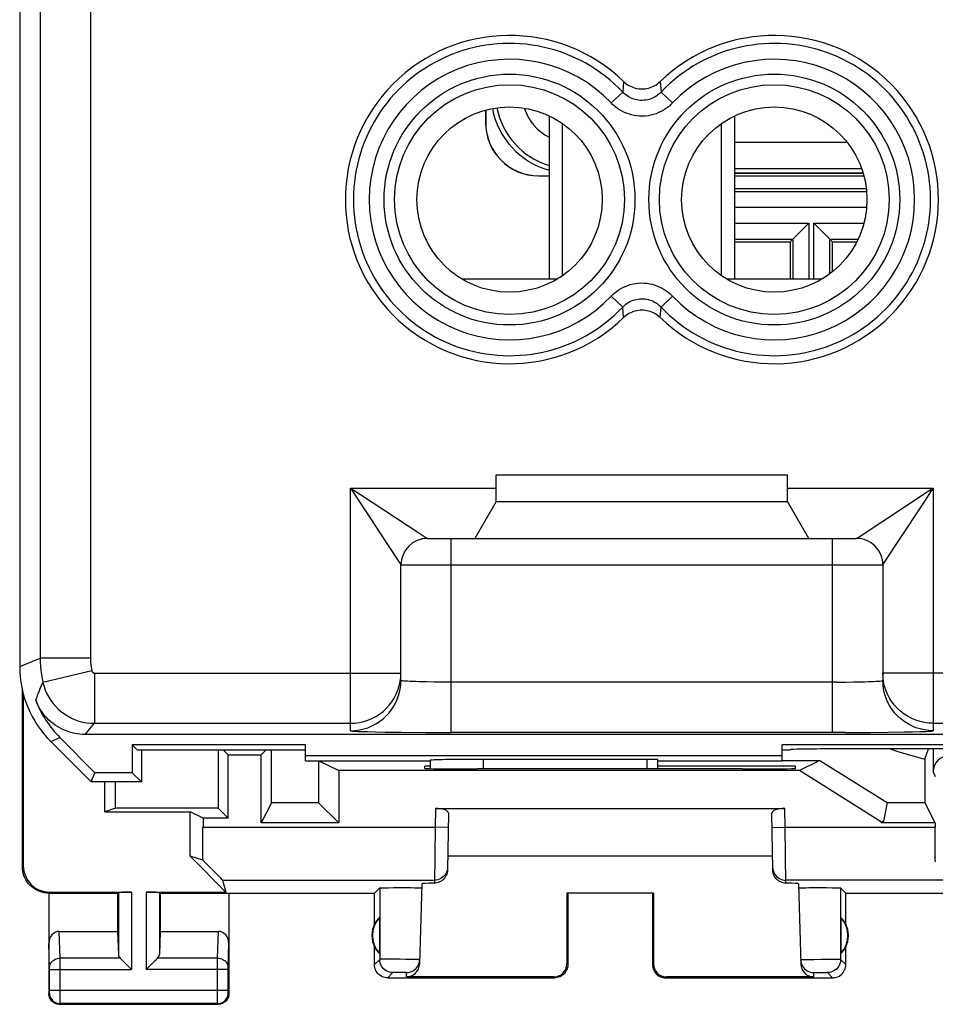
# Model space of a CAD drawing. Units: millimetres. Extents: x -22.4 to 22.4, y -24.5 to 24.5.
# Drawn here: x -22.4 to -5.1, y -24.5 to -5.9 of the extents above; entities that cross this region are included whole.
import ezdxf

# ---------------------------------------------------------------- set-up
doc = ezdxf.new("R2010")
doc.units = ezdxf.units.MM
doc.header["$LTSCALE"] = 16.335
doc.layers.get('0').update_dxf_attribs({"linetype": 'CONTINUOUS'})
for name, color, linetype in [('COPY-PUBBLISH', 7, 'CONTINUOUS'), ('COPY_PUBLISH', 7, 'CONTINUOUS'), ('DRAFT', 7, 'CONTINUOUS'), ('RACCORDO', 7, 'CONTINUOUS')]:
    doc.layers.add(name, color=color, linetype=linetype)

msp = doc.modelspace()

# ---------------------------------------------------------------- linework, layer by layer
at = {"color": 7, "linetype": 'CONTINUOUS'}
for p, q in [((-12.4, -7.719), (-12.4, -10.8)), ((-8.9, -7.719), (-8.9, -10.8)), ((-12.15, -10.735), (-12.15, -7.865)), ((-9.15, -10.735), (-9.15, -7.865)), ((-6.474, -8.8), (-8.9, -8.8)), ((-13.4, -14.5), (-7.9, -14.5)), ((-13.4, -15), (-7.9, -15)), ((-13.804, -15.7), (-7.496, -15.7)), ((-22.35, -21.9), (-22.35, -18.565)), ((-8, -19.894), (-7.291, -19.894)), ((-7.291, -19.894), (-7.677, -20.087)), ((-7.291, -19.894), (-6.02, -20.688)), ((-7.677, -20.087), (-16.375, -20.087)), ((-6.125, -21.057), (-7.677, -20.087)), ((-20.59, -20.797), (-20.59, -20.3)), ((-6.02, -20.688), (-6.09, -21.04)), ((-6.02, -20.688), (-5.305, -20.688)), ((-6.125, -21.075), (-6.09, -21.04)), ((-6.09, -21.04), (-6.125, -21.057)), ((-6.125, -21.075), (-6.125, -21.057))]:
    msp.add_line(p, q, dxfattribs=at)
at = {"color": 250, "linetype": 'CONTINUOUS'}
for p, q in [((-8.9, -8.213), (-6.779, -8.213)), ((-8.9, -8.713), (-6.503, -8.713))]:
    msp.add_line(p, q, dxfattribs=at)
at = {"color": 7, "linetype": 'CONTINUOUS'}
msp.add_arc((-12, -7.3), 1.5, 190.8122, 254.5289, dxfattribs=at)
at = {"color": 250, "linetype": 'CONTINUOUS'}
for radius, start, end in [(1.413, 190.8971, 253.5443), (0.913, 197.415, 244.0019)]:
    msp.add_arc((-12, -7.3), radius, start, end, dxfattribs=at)
at = {"layer": 'COPY-PUBBLISH', "color": 7, "linetype": 'CONTINUOUS'}
for p, q in [((-8.9, -8.8), (-6.474, -8.8)), ((-14.05, -10.8), (-12.25, -10.8)), ((-9.05, -10.8), (-7.25, -10.8))]:
    msp.add_line(p, q, dxfattribs=at)
msp.add_arc((-12, -7.3), 1.5, 190.8122, 254.5289, dxfattribs=at)
at = {"layer": 'COPY_PUBLISH', "color": 7, "linetype": 'CONTINUOUS'}
for p, q in [((-22.333, -18.637), (-22.333, -21.883)), ((-18.654, -19.7), (-18.654, -20.796)), ((-18.463, -19.787), (-18.55, -19.7)), ((-17.749, -19.699), (-17.837, -19.787)), ((-17.646, -20.692), (-17.646, -19.699)), ((-18.463, -20.987), (-18.463, -19.787)), ((-18.463, -19.787), (-17.837, -19.787)), ((-17.837, -21.075), (-17.837, -19.787)), ((-16.759, -19.896), (-16.758, -20.692)), ((-16.752, -19.899), (-16.375, -20.087)), ((-14.751, -20.045), (-14.75, -20)), ((-14.65, -20), (-14.75, -20)), ((-13.691, -20.053), (-13.752, -20.053)), ((-7.75, -20), (-10.35, -20)), ((-8.748, -20.053), (-8.809, -20.053)), ((-7.749, -20.045), (-7.75, -20)), ((-16.375, -20.087), (-16.375, -21.075)), ((-20.795, -20.865), (-20.795, -20.3)), ((-20.59, -20.797), (-20.795, -20.865)), ((-18.654, -20.796), (-20.59, -20.797)), ((-18.463, -20.987), (-18.654, -20.796)), ((-17.646, -20.692), (-17.837, -21.075)), ((-16.758, -20.692), (-17.646, -20.692)), ((-16.375, -21.075), (-16.758, -20.692)), ((-14.55, -20.8), (-7.95, -20.8)), ((-20.795, -20.865), (-19.183, -20.865)), ((-18.938, -20.987), (-19.183, -20.865)), ((-19.183, -21.705), (-19.183, -20.865)), ((-18.463, -20.987), (-18.938, -20.987)), ((-18.938, -20.987), (-18.938, -21.155)), ((-14.302, -20.891), (-14.32, -21.962)), ((-8.18, -21.962), (-8.198, -20.891)), ((-16.375, -21.075), (-17.837, -21.075)), ((-18.505, -22.383), (-19.183, -21.705)), ((-18.942, -21.776), (-19.183, -21.705)), ((-8.184, -21.7), (-14.316, -21.7)), ((-18.572, -22.155), (-18.505, -22.383)), ((-15.7, -22.4), (-15.602, -22.302)), ((-15.537, -22.298), (-15.49, -22.297)), ((-15.49, -22.297), (-15.434, -22.297)), ((-15.434, -22.297), (-15.332, -22.296)), ((-15.332, -22.296), (-15.221, -22.295)), ((-15.221, -22.295), (-15.11, -22.295)), ((-15.11, -22.295), (-15.005, -22.296)), ((-15.005, -22.296), (-14.944, -22.297)), ((-14.808, -22.223), (-14.848, -23.74)), ((-7.692, -22.223), (-7.652, -23.74)), ((-7.607, -22.298), (-7.556, -22.297)), ((-7.556, -22.297), (-7.495, -22.296)), ((-7.495, -22.296), (-7.39, -22.295)), ((-7.39, -22.295), (-7.279, -22.295)), ((-7.279, -22.295), (-7.168, -22.296)), ((-7.168, -22.296), (-7.066, -22.297)), ((-7.066, -22.297), (-7.01, -22.297)), ((-6.8, -22.4), (-6.898, -22.302)), ((-21.85, -22.4), (-21.85, -24.3)), ((-21.85, -22.4), (-20.55, -22.4)), ((-21.833, -22.383), (-20.287, -22.383)), ((-20.55, -22.4), (-20.537, -22.387)), ((-20.55, -22.4), (-20.55, -23.123)), ((-20.013, -22.383), (-18.505, -22.383)), ((-19.75, -22.4), (-19.763, -22.387)), ((-19.75, -22.4), (-15.7, -22.4)), ((-19.75, -22.4), (-19.75, -23.123)), ((-18.45, -22.4), (-18.45, -24.3)), ((-15.7, -22.982), (-15.7, -22.4)), ((-12.05, -22.4), (-12.067, -22.398)), ((-10.433, -22.398), (-12.067, -22.398)), ((-12.067, -22.398), (-12.067, -23.734)), ((-12.05, -22.4), (-12.05, -23.75)), ((-10.45, -22.4), (-10.433, -22.398)), ((-10.45, -22.4), (-10.45, -23.75)), ((-10.433, -22.398), (-10.433, -23.734)), ((-6.8, -22.4), (-2.75, -22.4)), ((-6.8, -22.982), (-6.8, -22.4)), ((-15.604, -22.861), (-15.604, -23.539)), ((-6.896, -22.861), (-6.896, -23.539)), ((-21.652, -23.123), (-20.55, -23.123)), ((-20.55, -23.123), (-20.537, -23.558)), ((-19.75, -23.123), (-19.763, -23.558)), ((-19.75, -23.123), (-18.648, -23.123)), ((-15.7, -23.75), (-15.7, -23.418)), ((-6.8, -23.75), (-6.8, -23.418)), ((-20.423, -23.708), (-20.307, -23.824)), ((-19.993, -23.824), (-19.877, -23.708)), ((-14.849, -23.69), (-14.846, -23.658)), ((-20.307, -23.824), (-20.287, -23.844)), ((-20.013, -23.844), (-19.993, -23.824)), ((-12.316, -23.984), (-15.098, -23.984)), ((-7.402, -23.984), (-10.184, -23.984)), ((-15.45, -24), (-12.3, -24)), ((-10.2, -24), (-7.05, -24)), ((-21.65, -24.5), (-18.65, -24.5))]:
    msp.add_line(p, q, dxfattribs=at)
at = {"layer": 'COPY_PUBLISH', "color": 250, "linetype": 'CONTINUOUS'}
for p, q in [((-14.55, -20.8), (-14.556, -21.155)), ((-7.944, -21.155), (-7.95, -20.8)), ((-18.938, -21.155), (-14.556, -21.155)), ((-14.556, -21.155), (-14.57, -22.211)), ((-14.306, -21.16), (-14.556, -21.155)), ((-8.194, -21.16), (-7.944, -21.155)), ((-7.93, -22.211), (-7.944, -21.155)), ((-22.333, -21.883), (-22.35, -21.9)), ((-18.572, -22.155), (-14.569, -22.155)), ((-15.602, -22.302), (-15.602, -23.652)), ((-6.898, -22.302), (-6.898, -23.652)), ((-21.833, -22.383), (-21.85, -22.4)), ((-20.537, -22.387), (-20.537, -23.558)), ((-20.287, -22.383), (-20.287, -23.844)), ((-20.013, -22.383), (-20.013, -23.844)), ((-19.763, -22.387), (-19.763, -23.558)), ((-21.636, -23.628), (-21.652, -23.123)), ((-18.664, -23.628), (-18.648, -23.123)), ((-21.836, -23.803), (-21.85, -23.352)), ((-18.464, -23.802), (-18.45, -23.352)), ((-21.836, -23.809), (-21.836, -23.803)), ((-20.503, -23.628), (-21.636, -23.628)), ((-21.636, -23.759), (-21.636, -23.628)), ((-21.636, -24.403), (-21.636, -23.759)), ((-18.664, -23.628), (-19.797, -23.628)), ((-18.664, -23.643), (-18.664, -23.628)), ((-18.664, -23.823), (-18.664, -23.643)), ((-18.464, -23.806), (-18.464, -23.802)), ((-15.602, -23.652), (-15.7, -23.75)), ((-15.565, -23.65), (-15.577, -23.65)), ((-15.552, -23.65), (-15.565, -23.65)), ((-15.528, -23.649), (-15.552, -23.65)), ((-15.489, -23.649), (-15.528, -23.649)), ((-15.432, -23.649), (-15.489, -23.649)), ((-15.34, -23.649), (-15.432, -23.649)), ((-15.225, -23.65), (-15.34, -23.649)), ((-15.11, -23.651), (-15.225, -23.65)), ((-15.017, -23.652), (-15.11, -23.651)), ((-14.96, -23.653), (-15.017, -23.652)), ((-14.922, -23.654), (-14.96, -23.653)), ((-14.897, -23.655), (-14.922, -23.654)), ((-14.883, -23.656), (-14.897, -23.655)), ((-12.05, -23.75), (-12.067, -23.734)), ((-10.433, -23.734), (-10.45, -23.75)), ((-7.595, -23.655), (-7.551, -23.654)), ((-7.551, -23.654), (-7.497, -23.653)), ((-7.497, -23.653), (-7.402, -23.651)), ((-7.402, -23.651), (-7.262, -23.649)), ((-7.262, -23.649), (-7.156, -23.649)), ((-7.156, -23.649), (-7.061, -23.649)), ((-7.061, -23.649), (-7.006, -23.649)), ((-6.898, -23.652), (-6.8, -23.75)), ((-21.836, -23.816), (-21.836, -23.809)), ((-21.836, -23.827), (-21.836, -23.816)), ((-21.836, -23.84), (-21.836, -23.827)), ((-21.836, -24.247), (-21.836, -23.84)), ((-21.836, -23.844), (-20.287, -23.844)), ((-18.464, -23.844), (-20.013, -23.844)), ((-18.664, -24.237), (-18.664, -23.823)), ((-18.464, -23.811), (-18.464, -23.806)), ((-18.464, -23.818), (-18.464, -23.811)), ((-18.464, -23.829), (-18.464, -23.818)), ((-18.464, -23.842), (-18.464, -23.829)), ((-18.464, -24.249), (-18.464, -23.842)), ((-15.352, -23.902), (-15.45, -24)), ((-15.339, -23.901), (-15.343, -23.901)), ((-15.335, -23.901), (-15.339, -23.901)), ((-15.33, -23.901), (-15.335, -23.901)), ((-15.32, -23.9), (-15.33, -23.901)), ((-15.306, -23.9), (-15.32, -23.9)), ((-15.286, -23.9), (-15.306, -23.9)), ((-15.259, -23.9), (-15.286, -23.9)), ((-15.224, -23.9), (-15.259, -23.9)), ((-15.19, -23.9), (-15.224, -23.9)), ((-15.162, -23.9), (-15.19, -23.9)), ((-15.142, -23.9), (-15.162, -23.9)), ((-15.128, -23.9), (-15.142, -23.9)), ((-15.119, -23.901), (-15.128, -23.9)), ((-15.113, -23.901), (-15.119, -23.901)), ((-15.108, -23.901), (-15.113, -23.901)), ((-15.098, -23.984), (-15.096, -23.902)), ((-12.3, -24), (-12.316, -23.984)), ((-10.184, -23.984), (-10.2, -24)), ((-7.402, -23.984), (-7.404, -23.902)), ((-7.384, -23.901), (-7.369, -23.9)), ((-7.369, -23.9), (-7.351, -23.9)), ((-7.351, -23.9), (-7.319, -23.9)), ((-7.319, -23.9), (-7.283, -23.9)), ((-7.283, -23.9), (-7.247, -23.9)), ((-7.247, -23.9), (-7.214, -23.9)), ((-7.214, -23.9), (-7.194, -23.9)), ((-7.148, -23.902), (-7.05, -24)), ((-21.85, -24.3), (-21.837, -24.287)), ((-18.464, -24.237), (-21.836, -24.237)), ((-21.836, -24.262), (-21.836, -24.247)), ((-21.836, -24.27), (-21.836, -24.262)), ((-18.664, -24.393), (-18.664, -24.237)), ((-18.464, -24.26), (-18.464, -24.249)), ((-18.464, -24.268), (-18.464, -24.26)), ((-18.464, -24.275), (-18.464, -24.268)), ((-18.464, -24.278), (-18.464, -24.275)), ((-18.464, -24.281), (-18.464, -24.278)), ((-18.45, -24.3), (-18.463, -24.287)), ((-21.65, -24.5), (-21.637, -24.487)), ((-21.637, -24.464), (-21.636, -24.403)), ((-18.663, -24.487), (-21.637, -24.487)), ((-18.663, -24.464), (-18.664, -24.393)), ((-18.663, -24.478), (-18.663, -24.464)), ((-18.663, -24.484), (-18.663, -24.478)), ((-18.65, -24.5), (-18.663, -24.487))]:
    msp.add_line(p, q, dxfattribs=at)
at = {"layer": 'COPY_PUBLISH', "color": 7, "linetype": 'CONTINUOUS'}
for points in [[(-21.85, -22.4), (-21.893, -22.398), (-21.936, -22.393), (-21.979, -22.383), (-22.021, -22.37), (-22.062, -22.353), (-22.101, -22.333), (-22.137, -22.309), (-22.172, -22.283), (-22.204, -22.254), (-22.233, -22.222), (-22.259, -22.187), (-22.283, -22.151), (-22.303, -22.112), (-22.32, -22.071), (-22.333, -22.029), (-22.343, -21.986), (-22.348, -21.943), (-22.35, -21.9)], [(-14.32, -21.962), (-14.322, -21.988), (-14.326, -22.014), (-14.334, -22.039), (-14.344, -22.063), (-14.356, -22.087), (-14.371, -22.11), (-14.388, -22.13), (-14.406, -22.148), (-14.427, -22.164), (-14.449, -22.178), (-14.472, -22.189), (-14.496, -22.199), (-14.52, -22.205), (-14.545, -22.21), (-14.57, -22.211)], [(-7.93, -22.211), (-7.955, -22.21), (-7.98, -22.205), (-8.004, -22.199), (-8.028, -22.189), (-8.051, -22.178), (-8.073, -22.164), (-8.094, -22.148), (-8.112, -22.13), (-8.129, -22.11), (-8.144, -22.087), (-8.156, -22.063), (-8.166, -22.039), (-8.174, -22.014), (-8.178, -21.988), (-8.18, -21.962)], [(-15.602, -22.302), (-15.6, -22.301), (-15.594, -22.301), (-15.585, -22.3), (-15.572, -22.3), (-15.556, -22.299), (-15.537, -22.298)], [(-14.944, -22.297), (-14.893, -22.298), (-14.872, -22.298), (-14.853, -22.299), (-14.838, -22.3), (-14.826, -22.3), (-14.817, -22.301), (-14.812, -22.302), (-14.81, -22.302)], [(-7.69, -22.302), (-7.688, -22.302), (-7.683, -22.301), (-7.674, -22.3), (-7.662, -22.3), (-7.647, -22.299), (-7.628, -22.298), (-7.607, -22.298)], [(-7.01, -22.297), (-6.963, -22.298), (-6.944, -22.299), (-6.928, -22.3), (-6.915, -22.3), (-6.906, -22.301), (-6.9, -22.301), (-6.898, -22.302)], [(-20.503, -23.628), (-20.489, -23.641), (-20.474, -23.657), (-20.458, -23.673), (-20.441, -23.69), (-20.423, -23.708)], [(-19.877, -23.708), (-19.859, -23.69), (-19.842, -23.673), (-19.825, -23.657), (-19.81, -23.642), (-19.797, -23.628)], [(-15.45, -24), (-15.476, -23.999), (-15.502, -23.995), (-15.527, -23.988), (-15.552, -23.978), (-15.575, -23.966), (-15.597, -23.952), (-15.617, -23.936), (-15.636, -23.917), (-15.652, -23.897), (-15.666, -23.875), (-15.678, -23.852), (-15.688, -23.827), (-15.695, -23.802), (-15.699, -23.776), (-15.7, -23.75)], [(-15.096, -23.902), (-15.064, -23.9), (-15.032, -23.894), (-15.002, -23.883), (-14.973, -23.869), (-14.946, -23.852), (-14.921, -23.831), (-14.9, -23.807), (-14.881, -23.781), (-14.867, -23.752), (-14.856, -23.722), (-14.849, -23.69)], [(-12.05, -23.75), (-12.051, -23.776), (-12.055, -23.802), (-12.062, -23.827), (-12.072, -23.852), (-12.084, -23.875), (-12.098, -23.897), (-12.114, -23.917), (-12.133, -23.936), (-12.153, -23.952), (-12.175, -23.966), (-12.198, -23.978), (-12.223, -23.988), (-12.248, -23.995), (-12.274, -23.999), (-12.3, -24)], [(-10.45, -23.75), (-10.449, -23.776), (-10.445, -23.802), (-10.438, -23.827), (-10.428, -23.852), (-10.416, -23.875), (-10.402, -23.897), (-10.386, -23.917), (-10.367, -23.936), (-10.347, -23.952), (-10.325, -23.966), (-10.302, -23.978), (-10.277, -23.988), (-10.252, -23.995), (-10.226, -23.999), (-10.2, -24)], [(-7.654, -23.658), (-7.651, -23.69), (-7.644, -23.722), (-7.633, -23.752), (-7.619, -23.781), (-7.6, -23.807), (-7.579, -23.831), (-7.554, -23.852), (-7.527, -23.869), (-7.498, -23.883), (-7.468, -23.894), (-7.436, -23.9), (-7.404, -23.902)], [(-7.05, -24), (-7.024, -23.999), (-6.998, -23.995), (-6.973, -23.988), (-6.948, -23.978), (-6.925, -23.966), (-6.903, -23.952), (-6.883, -23.936), (-6.864, -23.917), (-6.848, -23.897), (-6.834, -23.875), (-6.822, -23.852), (-6.812, -23.827), (-6.805, -23.802), (-6.801, -23.776), (-6.8, -23.75)], [(-21.65, -24.5), (-21.671, -24.499), (-21.691, -24.496), (-21.712, -24.49), (-21.731, -24.483), (-21.75, -24.473), (-21.768, -24.462), (-21.784, -24.449), (-21.799, -24.434), (-21.812, -24.418), (-21.823, -24.4), (-21.833, -24.381), (-21.84, -24.362), (-21.846, -24.341), (-21.849, -24.321), (-21.85, -24.3)], [(-18.45, -24.3), (-18.451, -24.321), (-18.454, -24.341), (-18.46, -24.362), (-18.467, -24.381), (-18.477, -24.4), (-18.488, -24.418), (-18.501, -24.434), (-18.516, -24.449), (-18.532, -24.462), (-18.55, -24.473), (-18.569, -24.483), (-18.588, -24.49), (-18.609, -24.496), (-18.629, -24.499), (-18.65, -24.5)]]:
    msp.add_lwpolyline(points, dxfattribs=at)
at = {"layer": 'COPY_PUBLISH', "color": 250, "linetype": 'CONTINUOUS'}
for points in [[(-14.319, -21.91), (-14.322, -21.942), (-14.329, -21.974), (-14.34, -22.004), (-14.354, -22.033), (-14.373, -22.06), (-14.394, -22.084), (-14.419, -22.105), (-14.446, -22.123), (-14.475, -22.137), (-14.505, -22.147), (-14.537, -22.153), (-14.569, -22.155)], [(-8.181, -21.91), (-8.178, -21.942), (-8.171, -21.974), (-8.16, -22.004), (-8.146, -22.033), (-8.127, -22.06), (-8.106, -22.084), (-8.081, -22.105), (-8.054, -22.123), (-8.025, -22.137), (-7.995, -22.147), (-7.963, -22.153), (-7.931, -22.155)], [(-21.836, -23.801), (-21.834, -23.779), (-21.829, -23.756), (-21.821, -23.735), (-21.809, -23.715), (-21.794, -23.696), (-21.777, -23.679), (-21.758, -23.664), (-21.736, -23.652), (-21.713, -23.641), (-21.688, -23.634), (-21.662, -23.629), (-21.636, -23.628)], [(-18.664, -23.628), (-18.638, -23.629), (-18.612, -23.634), (-18.587, -23.641), (-18.564, -23.652), (-18.542, -23.664), (-18.523, -23.679), (-18.506, -23.696), (-18.491, -23.715), (-18.479, -23.735), (-18.471, -23.756), (-18.466, -23.779), (-18.464, -23.801)], [(-15.577, -23.65), (-15.582, -23.65), (-15.586, -23.65), (-15.59, -23.651), (-15.593, -23.651), (-15.596, -23.651), (-15.598, -23.651), (-15.6, -23.651), (-15.601, -23.652), (-15.602, -23.652)], [(-15.352, -23.902), (-15.384, -23.9), (-15.416, -23.893), (-15.447, -23.883), (-15.477, -23.868), (-15.504, -23.85), (-15.529, -23.829), (-15.55, -23.804), (-15.568, -23.777), (-15.583, -23.747), (-15.593, -23.716), (-15.6, -23.684), (-15.602, -23.652)], [(-14.846, -23.658), (-14.846, -23.658), (-14.847, -23.658), (-14.848, -23.658), (-14.85, -23.658), (-14.852, -23.657), (-14.855, -23.657), (-14.858, -23.657), (-14.862, -23.657), (-14.867, -23.656), (-14.872, -23.656), (-14.883, -23.656)], [(-7.654, -23.658), (-7.653, -23.658), (-7.647, -23.657), (-7.639, -23.657), (-7.627, -23.656), (-7.613, -23.655), (-7.595, -23.655)], [(-6.898, -23.652), (-6.9, -23.684), (-6.907, -23.716), (-6.917, -23.747), (-6.932, -23.777), (-6.95, -23.804), (-6.971, -23.829), (-6.996, -23.85), (-7.023, -23.868), (-7.053, -23.883), (-7.084, -23.893), (-7.116, -23.9), (-7.148, -23.902)], [(-7.006, -23.649), (-6.961, -23.649), (-6.943, -23.65), (-6.927, -23.65), (-6.915, -23.65), (-6.906, -23.651), (-6.901, -23.651), (-6.898, -23.652)], [(-15.343, -23.901), (-15.345, -23.901), (-15.347, -23.901), (-15.348, -23.901), (-15.349, -23.901), (-15.35, -23.901), (-15.351, -23.901), (-15.351, -23.902), (-15.352, -23.902), (-15.352, -23.902)], [(-15.096, -23.902), (-15.096, -23.902), (-15.096, -23.902), (-15.096, -23.902), (-15.097, -23.901), (-15.098, -23.901), (-15.099, -23.901), (-15.1, -23.901), (-15.101, -23.901), (-15.103, -23.901), (-15.104, -23.901), (-15.108, -23.901)], [(-7.404, -23.902), (-7.404, -23.902), (-7.402, -23.901), (-7.399, -23.901), (-7.395, -23.901), (-7.39, -23.901), (-7.384, -23.901)], [(-7.194, -23.9), (-7.177, -23.9), (-7.169, -23.901), (-7.163, -23.901), (-7.158, -23.901), (-7.154, -23.901), (-7.151, -23.901), (-7.149, -23.902), (-7.148, -23.902)], [(-21.837, -24.287), (-21.837, -24.286), (-21.837, -24.286), (-21.837, -24.284), (-21.836, -24.282), (-21.836, -24.28), (-21.836, -24.277), (-21.836, -24.27)], [(-21.837, -24.287), (-21.835, -24.313), (-21.83, -24.339), (-21.822, -24.363), (-21.81, -24.387), (-21.795, -24.409), (-21.778, -24.428), (-21.759, -24.445), (-21.737, -24.46), (-21.713, -24.472), (-21.689, -24.48), (-21.663, -24.485), (-21.637, -24.487)], [(-18.663, -24.487), (-18.637, -24.485), (-18.611, -24.48), (-18.587, -24.472), (-18.563, -24.46), (-18.541, -24.445), (-18.522, -24.428), (-18.505, -24.409), (-18.49, -24.387), (-18.478, -24.363), (-18.47, -24.339), (-18.465, -24.313), (-18.463, -24.287)], [(-18.463, -24.287), (-18.463, -24.287), (-18.463, -24.287), (-18.463, -24.286), (-18.463, -24.286), (-18.463, -24.285), (-18.463, -24.284), (-18.463, -24.283), (-18.464, -24.282), (-18.464, -24.281)], [(-21.637, -24.487), (-21.637, -24.485), (-21.637, -24.481), (-21.637, -24.464)], [(-18.663, -24.487), (-18.663, -24.486), (-18.663, -24.485), (-18.663, -24.484)]]:
    msp.add_lwpolyline(points, dxfattribs=at)
at = {"layer": 'COPY_PUBLISH', "color": 7, "linetype": 'CONTINUOUS'}
for centre, radius, start, end in [((-15.25, -23.2), 0.49, 136.2077, 223.7923), ((-7.25, -23.2), 0.49, 316.2077, 43.7923), ((-15.25, -23.2), 0.5, 154.1581, 205.8419), ((-7.25, -23.2), 0.5, 334.1581, 25.8419)]:
    msp.add_arc(centre, radius, start, end, dxfattribs=at)
for centre, major_axis, ratio, start_param, end_param in [((-13.751, -20.045), (1, 0), 0.008729, 3.141364, 4.711475), ((-11.25, -20.182), (14.995, 0), 0.008727, 1.40727, 1.734322), ((-8.749, -20.045), (1, 0), 0.008729, -1.569882, 0.000229), ((-14.552, -20.891), (0.25, 0.001), 0.363898, -0.007322, 1.563475), ((-7.948, -20.891), (0.25, -0.001), 0.363898, 1.578118, 3.148914), ((-18.956, -21.155), (0, 1), 0.017455, -2.239695, -1.570796), ((-21.832, -21.882), (-0.354, -0.354), 0.999695, -0.785246, 0.785246), ((-19.572, -21.155), (1, -1), 0.006171, 0.011282, 0.895727), ((-13.808, -22.223), (1, 0), 0.017447, 2.437485, 3.141136), ((-8.692, -22.223), (1, 0), 0.017447, 0.000457, 0.704108), ((-20.287, -22.387), (0.25, 0), 0.017455, 1.570796, 3.124139), ((-20.013, -22.387), (0.25, 0), 0.017455, 0.017453, 1.570796), ((-15.296, -23.2), (0.46, 0), 0.994988, 2.305328, 2.644816), ((-7.204, -23.2), (0.46, 0), 0.994988, 0.496777, 0.836265), ((-21.65, -23.354), (-0.007, 0.231), 0.865926, -0.026174, 1.535896), ((-18.65, -23.354), (0.007, 0.231), 0.865926, -1.535896, 0.026174), ((-15.296, -23.2), (0.46, 0), 0.994988, -2.644816, -2.305328), ((-7.204, -23.2), (0.46, 0), 0.994988, -0.836265, -0.496777), ((-20.287, -23.556), (0.25, 0), 0.57735, -3.124139, -2.617994), ((-20.013, -23.556), (0.25, 0), 0.57735, -0.523599, -0.017453), ((-15.098, -23.733), (0.004, 0.25), 0.99939, -3.125237, -1.580617), ((-12.317, -23.733), (-0.123, 0.218), 0.999112, -3.65649, -2.085998), ((-10.183, -23.733), (0.123, 0.218), 0.999112, -4.197187, -2.626695), ((-7.402, -23.733), (-0.004, 0.25), 0.99939, -4.702569, -3.157948)]:
    msp.add_ellipse(centre, major_axis=major_axis, ratio=ratio, start_param=start_param, end_param=end_param, dxfattribs=at)
at = {"layer": 'DRAFT', "color": 7, "linetype": 'CONTINUOUS'}
for p, q in [((-20.177, -19.7), (-20.275, -19.602)), ((-20.275, -19.602), (-20.275, -20.125)), ((-17, -19.602), (-20.275, -19.602)), ((-17, -19.699), (-20.177, -19.7)), ((-20.1, -19.7), (-20.1, -20.3)), ((-17, -19.899), (-17, -19.602)), ((-4.5, -19.602), (-8, -19.602)), ((-8, -19.901), (-8, -19.602)), ((-7.85, -19.699), (-8, -19.699)), ((-17, -19.802), (-8, -19.802)), ((-5.305, -19.867), (-5.305, -20.688)), ((-17, -19.899), (-14.65, -19.899)), ((-10.35, -19.899), (-8, -19.899)), ((-21.05, -20.3), (-20.978, -20.125)), ((-20.275, -20.125), (-20.978, -20.125)), ((-20.1, -20.3), (-20.275, -20.125)), ((-20.1, -20.3), (-21.05, -20.3)), ((-5.111, -21.075), (-5.305, -20.688)), ((-5.111, -21.075), (-6.125, -21.075)), ((-5.111, -21.075), (-5.111, -21.155))]:
    msp.add_line(p, q, dxfattribs=at)
at = {"layer": 'DRAFT', "color": 250, "linetype": 'CONTINUOUS'}
msp.add_line((-7.944, -21.155), (-5.111, -21.155), dxfattribs=at)
at = {"layer": 'DRAFT', "color": 7, "linetype": 'CONTINUOUS'}
for centre in [(-13.15, -9.3), (-8.15, -9.3)]:
    msp.add_circle(centre, 1.75, dxfattribs=at)
at = {"layer": 'RACCORDO', "color": 7, "linetype": 'CONTINUOUS'}
for p, q in [((-22.4, 18.122), (-22.4, -18.122)), ((-13.602, -7.611), (-13.602, -7.852)), ((-13.6, -7.61), (-13.6, -7.85)), ((-12.602, -8.852), (-12.4, -8.852)), ((-12.6, -8.85), (-12.4, -8.85)), ((-8.9, -8.852), (-6.46, -8.852)), ((-6.413, -9.1), (-8.9, -9.1)), ((-6.407, -9.152), (-8.9, -9.152)), ((-7.681, -9.931), (-7.517, -9.766)), ((-7.517, -9.766), (-7.499, -9.748)), ((-7.383, -9.766), (-7.401, -9.748)), ((-7.219, -9.931), (-7.383, -9.766)), ((-7.698, -9.947), (-7.681, -9.931)), ((-7.202, -9.947), (-7.219, -9.931)), ((-8.9, -10.048), (-7.798, -10.048)), ((-8.9, -10.099), (-7.85, -10.099)), ((-7.85, -10.099), (-7.798, -10.048)), ((-7.85, -10.099), (-7.85, -10.8)), ((-7.798, -10.048), (-7.798, -10.8)), ((-7.102, -10.048), (-6.568, -10.048)), ((-7.05, -10.099), (-7.102, -10.048)), ((-7.102, -10.7), (-7.102, -10.048)), ((-7.05, -10.099), (-6.595, -10.099)), ((-7.05, -10.661), (-7.05, -10.099)), ((-13.4, -15), (-13.4, -14.5)), ((-7.9, -15), (-7.9, -14.5)), ((-13.4, -15), (-13.804, -15.7)), ((-7.496, -15.7), (-7.9, -15)), ((-14.7, -15.7), (-13.804, -15.7)), ((-7.496, -15.7), (-6.6, -15.7)), ((-15.2, -18.382), (-15.2, -16.2)), ((-6.1, -16.2), (-6.1, -18.382)), ((-20.978, -20.125), (-21.64, -19.463)), ((-4.5, -19.403), (-21.161, -19.403)), ((-21.05, -20.3), (-21.814, -19.536)), ((-7.85, -19.699), (-7.85, -19.691)), ((-3.55, -19.677), (-7.05, -19.677)), ((-5.305, -19.867), (-5.238, -19.677)), ((-5.151, -19.677), (-5.151, -20.105)), ((-14.65, -19.891), (-14.65, -20.048)), ((-10.55, -19.874), (-13.65, -19.874)), ((-10.35, -20.052), (-10.35, -19.877))]:
    msp.add_line(p, q, dxfattribs=at)
at = {"layer": 'RACCORDO', "color": 250, "linetype": 'CONTINUOUS'}
for p, q in [((-22.015, 17.962), (-22.015, -17.962)), ((-21.065, 17.962), (-21.065, -17.962)), ((-10.996, -7.071), (-11.011, -7.27)), ((-10.304, -7.071), (-10.289, -7.27)), ((-11.228, -7.475), (-11.011, -7.27)), ((-10.072, -7.475), (-10.289, -7.27)), ((-13.602, -7.852), (-13.6, -7.85)), ((-12.602, -8.852), (-12.6, -8.85)), ((-6.407, -9.451), (-8.9, -9.451)), ((-8.9, -9.748), (-7.499, -9.748)), ((-7.499, -9.748), (-7.499, -10.8)), ((-7.401, -10.8), (-7.401, -9.748)), ((-7.401, -9.748), (-6.46, -9.748)), ((-11.228, -11.125), (-11.011, -11.33)), ((-10.072, -11.125), (-10.289, -11.33)), ((-10.996, -11.529), (-11.011, -11.33)), ((-10.304, -11.529), (-10.289, -11.33)), ((-16.15, -19.332), (-16.15, -14.75)), ((-16.15, -14.75), (-13.4, -14.75)), ((-7.9, -14.75), (-5.15, -14.75)), ((-6.569, -15.68), (-5.244, -14.811)), ((-5.244, -14.811), (-5.15, -14.75)), ((-5.15, -14.75), (-5.15, -19.332)), ((-15.907, -15.12), (-15.466, -15.794)), ((-15.466, -15.794), (-15.22, -16.17)), ((-14.25, -19.365), (-14.25, -15.7)), ((-7.05, -19.365), (-7.05, -15.7)), ((-15.2, -16.2), (-6.1, -16.2)), ((-22.4, -18.122), (-22.015, -17.962)), ((-21.065, -17.962), (-22.015, -17.962)), ((-21.037, -18.204), (-21.961, -18.423)), ((-20.988, -18.243), (-20.988, -19.193)), ((-20.988, -18.243), (-15.2, -18.243)), ((-6.648, -18.412), (-6.505, -18.409)), ((-2.1, -18.243), (-6.1, -18.243)), ((-6.096, -18.325), (-6.1, -18.243)), ((-6.086, -18.408), (-6.096, -18.325)), ((-14.415, -18.415), (-14.575, -18.413)), ((-14.25, -18.415), (-14.415, -18.415)), ((-6.967, -18.415), (-14.25, -18.415)), ((-6.967, -18.415), (-6.804, -18.414)), ((-6.804, -18.414), (-6.648, -18.412)), ((-20.988, -19.193), (-16.15, -19.193)), ((-5.15, -19.193), (-2.384, -19.193)), ((-21.814, -19.536), (-21.64, -19.463)), ((-15.68, -19.354), (-15.501, -19.357)), ((-15.501, -19.357), (-15.193, -19.361)), ((-15.193, -19.361), (-14.731, -19.364)), ((-14.731, -19.364), (-14.25, -19.365)), ((-6.808, -19.365), (-14.25, -19.365)), ((-6.808, -19.365), (-6.332, -19.363)), ((-6.332, -19.363), (-6, -19.36)), ((-6, -19.36), (-5.706, -19.356)), ((-5.706, -19.356), (-5.54, -19.352)), ((-5.54, -19.352), (-5.401, -19.349)), ((-13.65, -19.874), (-13.65, -20.053)), ((-10.55, -20.052), (-10.55, -19.874)), ((-5.103, -20.201), (-5.151, -20.105)), ((-5.113, -21.741), (-5.103, -21.721)), ((-4.72, -22.155), (-7.931, -22.155))]:
    msp.add_line(p, q, dxfattribs=at)
at = {"layer": 'RACCORDO', "color": 7, "linetype": 'CONTINUOUS'}
for points in [[(-10.996, -7.071), (-10.972, -7.092), (-10.947, -7.112), (-10.921, -7.13), (-10.894, -7.147), (-10.866, -7.161), (-10.837, -7.174), (-10.807, -7.185), (-10.776, -7.194), (-10.745, -7.201), (-10.714, -7.207), (-10.682, -7.21), (-10.65, -7.211), (-10.618, -7.21), (-10.586, -7.207), (-10.555, -7.201), (-10.524, -7.194), (-10.493, -7.185), (-10.463, -7.174), (-10.434, -7.161), (-10.406, -7.147), (-10.379, -7.13), (-10.353, -7.112), (-10.328, -7.092), (-10.304, -7.071)], [(-7.798, -10.048), (-7.796, -10.046), (-7.792, -10.042), (-7.786, -10.036), (-7.778, -10.027), (-7.767, -10.017), (-7.743, -9.992)], [(-7.743, -9.992), (-7.729, -9.978), (-7.698, -9.947)], [(-7.157, -9.992), (-7.171, -9.978), (-7.202, -9.947)], [(-7.102, -10.048), (-7.103, -10.046), (-7.107, -10.042), (-7.114, -10.036), (-7.122, -10.027), (-7.133, -10.017), (-7.157, -9.992)], [(-10.304, -11.529), (-10.328, -11.508), (-10.353, -11.488), (-10.379, -11.47), (-10.406, -11.453), (-10.434, -11.439), (-10.463, -11.426), (-10.493, -11.415), (-10.524, -11.406), (-10.555, -11.399), (-10.586, -11.393), (-10.618, -11.39), (-10.65, -11.389), (-10.682, -11.39), (-10.714, -11.393), (-10.745, -11.399), (-10.776, -11.406), (-10.807, -11.415), (-10.837, -11.426), (-10.866, -11.439), (-10.894, -11.453), (-10.921, -11.47), (-10.947, -11.488), (-10.972, -11.508), (-10.996, -11.529)], [(-21.161, -19.403), (-21.211, -19.402), (-21.262, -19.398), (-21.311, -19.392), (-21.361, -19.383), (-21.41, -19.372), (-21.459, -19.358), (-21.506, -19.342), (-21.553, -19.323), (-21.599, -19.302), (-21.643, -19.279), (-21.687, -19.253), (-21.729, -19.226), (-21.77, -19.196), (-21.809, -19.165), (-21.847, -19.131), (-21.882, -19.096), (-21.916, -19.058), (-21.948, -19.02), (-21.978, -18.979), (-22.006, -18.937), (-22.032, -18.894), (-22.056, -18.85), (-22.077, -18.804), (-22.096, -18.757)], [(-5.965, -19.677), (-5.797, -19.729), (-5.305, -19.867)], [(-5.108, -21.808), (-5.112, -21.775), (-5.113, -21.741)]]:
    msp.add_lwpolyline(points, dxfattribs=at)
at = {"layer": 'RACCORDO', "color": 250, "linetype": 'CONTINUOUS'}
for points in [[(-10.289, -7.27), (-10.307, -7.288), (-10.326, -7.306), (-10.348, -7.323), (-10.371, -7.34), (-10.397, -7.357), (-10.424, -7.372), (-10.452, -7.385), (-10.482, -7.397), (-10.513, -7.407), (-10.545, -7.415), (-10.578, -7.421), (-10.611, -7.425), (-10.644, -7.427), (-10.678, -7.426), (-10.711, -7.423), (-10.743, -7.418), (-10.775, -7.411), (-10.805, -7.402), (-10.835, -7.391), (-10.863, -7.378), (-10.889, -7.365), (-10.914, -7.35), (-10.937, -7.334), (-10.958, -7.318), (-10.978, -7.302), (-10.995, -7.286), (-11.011, -7.27)], [(-10.072, -7.475), (-10.101, -7.505), (-10.132, -7.533), (-10.167, -7.561), (-10.204, -7.587), (-10.245, -7.613), (-10.288, -7.637), (-10.334, -7.658), (-10.382, -7.678), (-10.431, -7.694), (-10.482, -7.706), (-10.535, -7.716), (-10.588, -7.722), (-10.641, -7.724), (-10.694, -7.723), (-10.747, -7.718), (-10.799, -7.71), (-10.85, -7.699), (-10.899, -7.684), (-10.946, -7.667), (-10.991, -7.647), (-11.033, -7.626), (-11.073, -7.603), (-11.109, -7.578), (-11.144, -7.553), (-11.175, -7.527), (-11.203, -7.502), (-11.228, -7.475)], [(-11.228, -11.125), (-11.199, -11.095), (-11.168, -11.067), (-11.133, -11.039), (-11.096, -11.013), (-11.055, -10.987), (-11.012, -10.963), (-10.966, -10.942), (-10.918, -10.922), (-10.869, -10.906), (-10.818, -10.894), (-10.765, -10.884), (-10.712, -10.878), (-10.659, -10.876), (-10.606, -10.877), (-10.553, -10.882), (-10.501, -10.89), (-10.45, -10.901), (-10.401, -10.916), (-10.354, -10.933), (-10.309, -10.953), (-10.267, -10.974), (-10.227, -10.997), (-10.191, -11.022), (-10.156, -11.047), (-10.125, -11.073), (-10.097, -11.098), (-10.072, -11.125)], [(-11.011, -11.33), (-10.993, -11.312), (-10.974, -11.294), (-10.952, -11.277), (-10.929, -11.26), (-10.903, -11.243), (-10.876, -11.228), (-10.848, -11.215), (-10.818, -11.203), (-10.787, -11.193), (-10.755, -11.185), (-10.722, -11.179), (-10.689, -11.175), (-10.656, -11.173), (-10.622, -11.174), (-10.589, -11.177), (-10.557, -11.182), (-10.525, -11.189), (-10.495, -11.198), (-10.465, -11.209), (-10.437, -11.222), (-10.411, -11.235), (-10.386, -11.25), (-10.363, -11.266), (-10.342, -11.282), (-10.322, -11.298), (-10.305, -11.314), (-10.289, -11.33)], [(-16.15, -14.75), (-15.963, -14.872), (-14.865, -15.592)], [(-16.15, -14.75), (-16.089, -14.844), (-15.907, -15.12)], [(-5.392, -15.12), (-5.272, -14.937), (-5.15, -14.75)], [(-6.1, -16.2), (-6.099, -16.199), (-6.095, -16.193), (-6.089, -16.183), (-6.08, -16.169), (-5.392, -15.12)], [(-14.865, -15.592), (-14.731, -15.68), (-14.717, -15.689), (-14.707, -15.695), (-14.701, -15.699), (-14.7, -15.7)], [(-6.6, -15.7), (-6.599, -15.699), (-6.593, -15.695), (-6.583, -15.689), (-6.569, -15.68)], [(-15.22, -16.17), (-15.211, -16.183), (-15.205, -16.193), (-15.201, -16.199), (-15.2, -16.2)], [(-22.015, -17.962), (-22.013, -18.04), (-22.009, -18.117), (-22.001, -18.194), (-21.991, -18.271), (-21.977, -18.347), (-21.961, -18.423)], [(-21.065, -17.962), (-21.064, -18.003), (-21.062, -18.044), (-21.058, -18.084), (-21.052, -18.125), (-21.045, -18.164), (-21.037, -18.204)], [(-21.037, -18.204), (-21.036, -18.208), (-21.034, -18.211), (-21.033, -18.215), (-21.031, -18.218), (-21.029, -18.221), (-21.027, -18.224), (-21.025, -18.227), (-21.022, -18.229), (-21.019, -18.232), (-21.016, -18.234), (-21.013, -18.236), (-21.01, -18.238), (-21.006, -18.239), (-21.003, -18.24), (-20.999, -18.241), (-20.995, -18.242), (-20.992, -18.243), (-20.988, -18.243)], [(-16.15, -19.193), (-16.067, -19.189), (-15.985, -19.178), (-15.904, -19.16), (-15.825, -19.135), (-15.748, -19.103), (-15.674, -19.065), (-15.604, -19.02), (-15.538, -18.97), (-15.477, -18.913), (-15.421, -18.852), (-15.371, -18.786), (-15.327, -18.716), (-15.288, -18.643), (-15.257, -18.566), (-15.232, -18.487), (-15.214, -18.406), (-15.204, -18.325), (-15.2, -18.243)], [(-16.15, -19.332), (-16.067, -19.329), (-15.985, -19.318), (-15.904, -19.3), (-15.825, -19.275), (-15.749, -19.243), (-15.675, -19.205), (-15.605, -19.16), (-15.539, -19.11), (-15.478, -19.054), (-15.422, -18.993), (-15.372, -18.927), (-15.327, -18.857), (-15.289, -18.784), (-15.257, -18.707), (-15.232, -18.628), (-15.214, -18.547), (-15.204, -18.465), (-15.2, -18.382)], [(-14.575, -18.413), (-14.725, -18.411), (-14.795, -18.409), (-14.861, -18.408), (-14.922, -18.406), (-14.978, -18.404), (-15.028, -18.401), (-15.073, -18.399), (-15.111, -18.396), (-15.143, -18.394), (-15.168, -18.391), (-15.186, -18.388), (-15.196, -18.385), (-15.2, -18.382)], [(-6.505, -18.409), (-6.439, -18.408), (-6.378, -18.406), (-6.322, -18.404), (-6.272, -18.401), (-6.227, -18.399), (-6.189, -18.396), (-6.157, -18.394), (-6.132, -18.391), (-6.114, -18.388), (-6.104, -18.385), (-6.1, -18.382)], [(-5.15, -19.332), (-5.233, -19.329), (-5.315, -19.318), (-5.396, -19.3), (-5.475, -19.275), (-5.551, -19.243), (-5.625, -19.205), (-5.695, -19.16), (-5.761, -19.11), (-5.822, -19.054), (-5.878, -18.993), (-5.928, -18.927), (-5.973, -18.857), (-6.011, -18.784), (-6.043, -18.707), (-6.068, -18.628), (-6.086, -18.547), (-6.096, -18.465), (-6.1, -18.382)], [(-5.15, -19.193), (-5.233, -19.189), (-5.315, -19.178), (-5.396, -19.16), (-5.475, -19.135), (-5.551, -19.104), (-5.625, -19.065), (-5.695, -19.021), (-5.761, -18.97), (-5.822, -18.914), (-5.878, -18.853), (-5.928, -18.787), (-5.973, -18.718), (-6.011, -18.644), (-6.043, -18.568), (-6.068, -18.488), (-6.086, -18.408)], [(-22.096, -18.757), (-22.076, -18.703), (-22.056, -18.648), (-22.034, -18.592), (-22.011, -18.536), (-21.986, -18.48), (-21.961, -18.423)], [(-21.961, -18.423), (-21.941, -18.495), (-21.916, -18.565), (-21.886, -18.633), (-21.851, -18.698), (-21.811, -18.761), (-21.766, -18.82), (-21.717, -18.876), (-21.665, -18.929), (-21.608, -18.977), (-21.548, -19.021), (-21.485, -19.06), (-21.419, -19.095), (-21.351, -19.124), (-21.281, -19.149), (-21.209, -19.168), (-21.136, -19.181), (-21.062, -19.19), (-20.988, -19.192)], [(-21.161, -19.403), (-21.134, -19.369), (-21.106, -19.334), (-21.078, -19.299), (-21.049, -19.264), (-21.019, -19.228), (-20.988, -19.193)], [(-16.15, -19.332), (-16.146, -19.334), (-16.135, -19.336), (-16.115, -19.338), (-16.088, -19.341), (-16.053, -19.343), (-16.009, -19.345), (-15.958, -19.347), (-15.899, -19.349), (-15.833, -19.35), (-15.68, -19.354)], [(-5.401, -19.349), (-5.342, -19.347), (-5.291, -19.345), (-5.247, -19.343), (-5.212, -19.341), (-5.185, -19.338), (-5.165, -19.336), (-5.154, -19.334), (-5.15, -19.332)]]:
    msp.add_lwpolyline(points, dxfattribs=at)
for centre, radius in [((-13.15, -9.3), 2.369), ((-8.15, -9.3), 2.369), ((-13.15, -9.3), 2.17), ((-8.15, -9.3), 2.17)]:
    msp.add_circle(centre, radius, dxfattribs=at)
at = {"layer": 'RACCORDO', "color": 7, "linetype": 'CONTINUOUS'}
for centre, radius, start, end in [((-13.15, -9.3), 3.1, 45.9878, 314.0122), ((-8.15, -9.3), 3.1, 225.9878, 134.0122), ((-14.7, -16.2), 0.5, 90, 180), ((-6.6, -16.2), 0.5, 359.9975, 90.0025)]:
    msp.add_arc(centre, radius, start, end, dxfattribs=at)
at = {"layer": 'RACCORDO', "color": 250, "linetype": 'CONTINUOUS'}
for centre, radius, start, end in [((-13.15, -9.3), 2.949, 43.5102, 316.4898), ((-8.15, -9.3), 2.949, 223.5102, 136.4898), ((-13.15, -9.3), 2.65, 43.5102, 316.4898), ((-8.15, -9.3), 2.65, 223.5102, 136.4898)]:
    msp.add_arc(centre, radius, start, end, dxfattribs=at)
at = {"layer": 'RACCORDO', "color": 7, "linetype": 'CONTINUOUS'}
for centre, major_axis, ratio, start_param, end_param in [((-12.602, -7.852), (0.707, 0.707), 0.999924, -3.926953, -2.356233), ((-12.6, -7.85), (0.707, 0.707), 0.999924, 2.356233, 3.926953), ((-20.4, -18.121), (1.848, 0.766), 0.999822, 2.748957, 3.534229), ((-20.225, -18.049), (1.848, 0.766), 0.999822, 3.110686, 3.534229), ((-7.05, -19.691), (0.8, 0), 0.017455, 1.570796, 3.141593), ((-13.65, -19.891), (1, 0), 0.017455, 1.570796, 3.141593), ((-10.55, -19.877), (0.2, 0), 0.017455, 0, 1.570796), ((-4.851, -20.105), (-0.134, 0.268), 0.99981, -0.463541, 1.107103), ((-5.12, -21.155), (0, 1), 0.008727, -2.19692, -1.570796)]:
    msp.add_ellipse(centre, major_axis=major_axis, ratio=ratio, start_param=start_param, end_param=end_param, dxfattribs=at)

doc.saveas('drawing.dxf')
